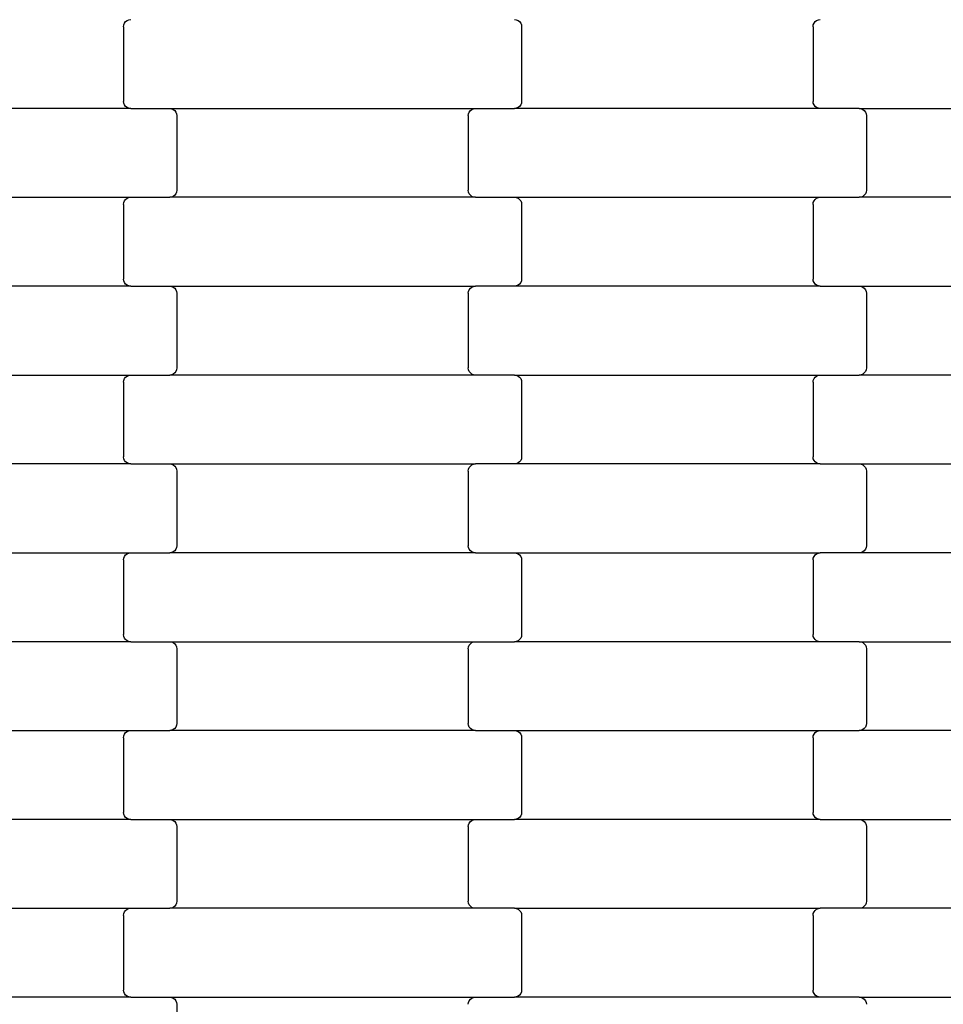
# Model space of a CAD drawing. Units: millimetres. Extents: x 1832 to 19632, y 892 to 15692.
# Drawn here: x 9006 to 9265, y 7626 to 7903 of the extents above; entities that cross this region are included whole.
import ezdxf

# ---------------------------------------------------------------- set-up
doc = ezdxf.new("R2010")
doc.units = ezdxf.units.MM
doc.layers.add('wymiary 100', color=5, linetype='Continuous')
doc.layers.add('wymiary 100 strefy', color=5, linetype='Continuous')
doc.styles.get("Standard").update_dxf_attribs({"font": 'arial.ttf'})
doc.dimstyles.new('FK_rzuty 100_m', dxfattribs={"dimscale": 100, "dimtxt": 2.5, "dimasz": 2.5, "dimexe": 1.25, "dimexo": 0.625, "dimtad": 1, "dimlfac": 0.001, "dimrnd": 0.01, "dimzin": 1, "dimdsep": 46, "dimtxsty": 'Standard', "dimblk": 'OBLIQUE', "dimblk1": 'ARCHTICK', "dimblk2": 'OBLIQUE', "dimcen": 2.5, "dimadec": 0, "dimazin": 0, "dimtfac": 1, "dimtmove": 0, "dimatfit": 3, "dimfxl": 1, "dimarcsym": 0})
doc.dimstyles.new('FK_rzuty 100_STREFY', dxfattribs={"dimscale": 100, "dimtxt": 4, "dimasz": 2.5, "dimexe": 1.25, "dimexo": 0.625, "dimgap": 1, "dimtad": 1, "dimlfac": 0.001, "dimrnd": 0.01, "dimzin": 1, "dimdsep": 46, "dimtxsty": 'Standard', "dimblk": 'OBLIQUE', "dimcen": 2.5, "dimadec": 0, "dimazin": 0, "dimtfac": 1, "dimtmove": 0, "dimatfit": 3, "dimfxl": 1, "dimarcsym": 0})

# ---------------------------------------------------------------- blocks, each defined once
blk = doc.blocks.new('_Oblique')
at = {"color": 0, "linetype": 'ByBlock', "lineweight": -2}
blk.add_line((-0.5, -0.5), (0.5, 0.5), dxfattribs=at)
blk = doc.blocks.new('*D10')
at = {"layer": 'Defpoints', "color": 0, "transparency": 16777216}
for p in [(6214.9, 8448.43), (13840.65, 8447.08), (13840.65, 5777.42)]:
    blk.add_point(p, dxfattribs=at)
at = {"layer": 'wymiary 100', "color": 0, "lineweight": -2, "transparency": 16777216}
for p, q in [((6214.9, 8385.93), (6214.9, 5652.42)), ((13840.65, 8384.58), (13840.65, 5652.42)), ((6214.9, 5777.42), (13840.65, 5777.42))]:
    blk.add_line(p, q, dxfattribs=at)
at = {"layer": 'wymiary 100', "color": 0, "lineweight": -2, "transparency": 16777216, "xscale": 250, "yscale": 250, "zscale": 250, "rotation": 180}
blk.add_blockref('_Oblique', (6214.9, 5777.42), dxfattribs=at)
at = {"layer": 'wymiary 100', "color": 0, "lineweight": -2, "transparency": 16777216, "xscale": 250, "yscale": 250, "zscale": 250}
blk.add_blockref('_Oblique', (13840.65, 5777.42), dxfattribs=at)
at = {"layer": 'wymiary 100', "color": 0, "transparency": 16777216, "insert": (10027.78, 5967.65), "char_height": 250, "attachment_point": 5}
blk.add_mtext('7.63', dxfattribs=at)
blk = doc.blocks.new('_ArchTick')
at = {"color": 0, "linetype": 'ByBlock', "const_width": 0.15}
blk.add_lwpolyline([(-0.5, -0.5), (0.5, 0.5)], dxfattribs=at)
blk = doc.blocks.new('*D11')
at = {"layer": 'Defpoints', "color": 0, "transparency": 16777216}
for p in [(5529.06, 10000.08), (10026.86, 10000.08), (10026.86, 6895.43)]:
    blk.add_point(p, dxfattribs=at)
at = {"layer": 'wymiary 100', "color": 0, "lineweight": -2, "transparency": 16777216}
for p, q in [((9964.36, 10000.08), (5404.06, 10000.08)), ((5529.06, 6895.43), (5529.06, 10000.08)), ((9964.36, 6895.43), (5404.06, 6895.43))]:
    blk.add_line(p, q, dxfattribs=at)
at = {"layer": 'wymiary 100', "color": 0, "lineweight": -2, "transparency": 16777216, "xscale": 250, "yscale": 250, "zscale": 250}
for p, rotation in [((5529.06, 10000.08), 90), ((5529.06, 6895.43), 270)]:
    blk.add_blockref('_Oblique', p, dxfattribs=dict(at, rotation=rotation))
at = {"layer": 'wymiary 100', "color": 0, "transparency": 16777216, "insert": (5338.83, 8447.76), "char_height": 250, "attachment_point": 5, "rotation": 90}
blk.add_mtext('3.10', dxfattribs=at)
blk = doc.blocks.new('*D8')
at = {"layer": 'Defpoints', "color": 0, "transparency": 16777216}
for p in [(4459.23, 8442.43), (15099.63, 8435.04), (15099.63, 3755.25)]:
    blk.add_point(p, dxfattribs=at)
at = {"layer": 'wymiary 100 strefy', "color": 0, "lineweight": -2, "transparency": 16777216}
for p, q in [((4459.23, 8379.93), (4459.23, 3630.25)), ((15099.63, 8372.54), (15099.63, 3630.25)), ((4459.23, 3755.25), (15099.63, 3755.25))]:
    blk.add_line(p, q, dxfattribs=at)
at = {"layer": 'wymiary 100 strefy', "color": 0, "lineweight": -2, "transparency": 16777216, "xscale": 250, "yscale": 250, "zscale": 250, "rotation": 180}
blk.add_blockref('_Oblique', (4459.23, 3755.25), dxfattribs=at)
at = {"layer": 'wymiary 100 strefy', "color": 0, "lineweight": -2, "transparency": 16777216, "xscale": 250, "yscale": 250, "zscale": 250}
blk.add_blockref('_Oblique', (15099.63, 3755.25), dxfattribs=at)
at = {"layer": 'wymiary 100 strefy', "color": 0, "transparency": 16777216, "insert": (9779.43, 4059.48), "char_height": 400, "attachment_point": 5}
blk.add_mtext('10.64 m', dxfattribs=at)
blk = doc.blocks.new('*D9')
at = {"layer": 'Defpoints', "color": 0, "transparency": 16777216}
for p in [(3419.58, 11745.63), (9856.84, 11745.63), (9856.45, 5150.08)]:
    blk.add_point(p, dxfattribs=at)
at = {"layer": 'wymiary 100 strefy', "color": 0, "lineweight": -2, "transparency": 16777216}
for p, q in [((9794.34, 11745.63), (3294.58, 11745.63)), ((3419.58, 5150.08), (3419.58, 11745.63)), ((9793.95, 5150.08), (3294.58, 5150.08))]:
    blk.add_line(p, q, dxfattribs=at)
at = {"layer": 'wymiary 100 strefy', "color": 0, "lineweight": -2, "transparency": 16777216, "xscale": 250, "yscale": 250, "zscale": 250}
for p, rotation in [((3419.58, 11745.63), 90), ((3419.58, 5150.08), 270)]:
    blk.add_blockref('_Oblique', p, dxfattribs=dict(at, rotation=rotation))
at = {"layer": 'wymiary 100 strefy', "color": 0, "transparency": 16777216, "insert": (3115.35, 8447.85), "char_height": 400, "attachment_point": 5, "rotation": 90}
blk.add_mtext('6.60 m', dxfattribs=at)

msp = doc.modelspace()

# ---------------------------------------------------------------- linework, layer by layer
for p, q in [((9034.912, 7901.795), (9035.113, 7902.277)), ((9035.113, 7902.277), (9035.433, 7902.691)), ((9035.433, 7902.691), (9035.849, 7903.009)), ((9035.849, 7903.009), (9036.335, 7903.209)), ((9036.335, 7903.209), (9036.856, 7903.277)), ((9144.83, 7903.277), (9145.351, 7903.209)), ((9145.351, 7903.209), (9145.837, 7903.009)), ((9145.837, 7903.009), (9146.254, 7902.691)), ((9146.254, 7902.691), (9146.573, 7902.277)), ((9146.573, 7902.277), (9146.774, 7901.795)), ((9228.912, 7901.795), (9229.113, 7902.277)), ((9229.113, 7902.277), (9229.433, 7902.691)), ((9229.433, 7902.691), (9229.849, 7903.009)), ((9229.849, 7903.009), (9230.335, 7903.209)), ((9230.335, 7903.209), (9230.856, 7903.277)), ((9034.843, 7901.277), (9034.912, 7901.795)), ((9034.843, 7901.277), (9034.843, 7880.277)), ((9146.774, 7901.795), (9146.843, 7901.277)), ((9146.843, 7901.277), (9146.843, 7880.277)), ((9228.843, 7901.277), (9228.912, 7901.795)), ((9228.843, 7901.277), (9228.843, 7880.277)), ((9034.912, 7879.76), (9034.843, 7880.277)), ((9035.113, 7879.277), (9034.912, 7879.76)), ((9146.774, 7879.76), (9146.573, 7879.277)), ((9146.843, 7880.277), (9146.774, 7879.76)), ((9228.912, 7879.76), (9228.843, 7880.277)), ((9229.113, 7879.277), (9228.912, 7879.76)), ((9036.856, 7878.277), (8950.83, 7878.277)), ((9035.433, 7878.863), (9035.113, 7879.277)), ((9035.849, 7878.545), (9035.433, 7878.863)), ((9036.335, 7878.345), (9035.849, 7878.545)), ((9036.856, 7878.277), (9036.335, 7878.345)), ((9036.856, 7878.277), (9047.83, 7878.277)), ((9047.83, 7878.277), (9048.351, 7878.209)), ((9047.83, 7878.277), (9133.856, 7878.277)), ((9048.351, 7878.209), (9048.837, 7878.009)), ((9048.837, 7878.009), (9049.254, 7877.691)), ((9049.254, 7877.691), (9049.573, 7877.277)), ((9049.573, 7877.277), (9049.774, 7876.795)), ((9131.912, 7876.795), (9132.113, 7877.277)), ((9132.113, 7877.277), (9132.433, 7877.691)), ((9132.433, 7877.691), (9132.849, 7878.009)), ((9132.849, 7878.009), (9133.335, 7878.209)), ((9133.335, 7878.209), (9133.856, 7878.277)), ((9133.856, 7878.277), (9144.83, 7878.277)), ((9145.351, 7878.345), (9144.83, 7878.277)), ((9230.856, 7878.277), (9144.83, 7878.277)), ((9145.837, 7878.545), (9145.351, 7878.345)), ((9146.254, 7878.863), (9145.837, 7878.545)), ((9146.573, 7879.277), (9146.254, 7878.863)), ((9229.433, 7878.863), (9229.113, 7879.277)), ((9229.849, 7878.545), (9229.433, 7878.863)), ((9230.335, 7878.345), (9229.849, 7878.545)), ((9230.856, 7878.277), (9230.335, 7878.345)), ((9241.83, 7878.277), (9230.856, 7878.277)), ((9241.83, 7878.277), (9327.856, 7878.277)), ((9241.83, 7878.277), (9242.351, 7878.209)), ((9242.351, 7878.209), (9242.837, 7878.009)), ((9242.837, 7878.009), (9243.254, 7877.691)), ((9243.254, 7877.691), (9243.573, 7877.277)), ((9243.573, 7877.277), (9243.774, 7876.795)), ((9049.774, 7876.795), (9049.843, 7876.277)), ((9049.843, 7876.277), (9049.843, 7855.277)), ((9131.843, 7876.277), (9131.912, 7876.795)), ((9131.843, 7876.277), (9131.843, 7855.277)), ((9243.774, 7876.795), (9243.843, 7876.277)), ((9243.843, 7876.277), (9243.843, 7855.277)), ((9049.774, 7854.76), (9049.573, 7854.277)), ((9049.843, 7855.277), (9049.774, 7854.76)), ((9131.912, 7854.76), (9131.843, 7855.277)), ((9132.113, 7854.277), (9131.912, 7854.76)), ((9243.774, 7854.76), (9243.573, 7854.277)), ((9243.843, 7855.277), (9243.774, 7854.76)), ((8950.83, 7853.277), (9036.856, 7853.277)), ((9034.912, 7851.795), (9035.113, 7852.277)), ((9035.113, 7852.277), (9035.433, 7852.691)), ((9035.433, 7852.691), (9035.849, 7853.009)), ((9035.849, 7853.009), (9036.335, 7853.209)), ((9036.335, 7853.209), (9036.856, 7853.277)), ((9036.856, 7853.277), (9047.83, 7853.277)), ((9048.351, 7853.345), (9047.83, 7853.277)), ((9133.856, 7853.277), (9047.83, 7853.277)), ((9048.837, 7853.545), (9048.351, 7853.345)), ((9049.254, 7853.863), (9048.837, 7853.545)), ((9049.573, 7854.277), (9049.254, 7853.863)), ((9132.433, 7853.863), (9132.113, 7854.277)), ((9132.849, 7853.545), (9132.433, 7853.863)), ((9133.335, 7853.345), (9132.849, 7853.545)), ((9133.856, 7853.277), (9133.335, 7853.345)), ((9133.856, 7853.277), (9144.83, 7853.277)), ((9144.83, 7853.277), (9145.351, 7853.209)), ((9144.83, 7853.277), (9230.856, 7853.277)), ((9145.351, 7853.209), (9145.837, 7853.009)), ((9145.837, 7853.009), (9146.254, 7852.691)), ((9146.254, 7852.691), (9146.573, 7852.277)), ((9146.573, 7852.277), (9146.774, 7851.795)), ((9228.912, 7851.795), (9229.113, 7852.277)), ((9229.113, 7852.277), (9229.433, 7852.691)), ((9229.433, 7852.691), (9229.849, 7853.009)), ((9229.849, 7853.009), (9230.335, 7853.209)), ((9230.335, 7853.209), (9230.856, 7853.277)), ((9230.856, 7853.277), (9241.83, 7853.277)), ((9242.351, 7853.345), (9241.83, 7853.277)), ((9327.856, 7853.277), (9241.83, 7853.277)), ((9242.837, 7853.545), (9242.351, 7853.345)), ((9243.254, 7853.863), (9242.837, 7853.545)), ((9243.573, 7854.277), (9243.254, 7853.863)), ((9034.843, 7851.277), (9034.912, 7851.795)), ((9034.843, 7851.277), (9034.843, 7830.277)), ((9146.774, 7851.795), (9146.843, 7851.277)), ((9146.843, 7851.277), (9146.843, 7830.277)), ((9228.843, 7851.277), (9228.912, 7851.795)), ((9228.843, 7851.277), (9228.843, 7830.277)), ((9034.912, 7829.76), (9034.843, 7830.277)), ((9146.843, 7830.277), (9146.774, 7829.76)), ((9228.912, 7829.76), (9228.843, 7830.277)), ((9036.856, 7828.277), (8950.83, 7828.277)), ((9035.113, 7829.277), (9034.912, 7829.76)), ((9035.433, 7828.863), (9035.113, 7829.277)), ((9035.849, 7828.545), (9035.433, 7828.863)), ((9036.335, 7828.345), (9035.849, 7828.545)), ((9036.856, 7828.277), (9036.335, 7828.345)), ((9036.856, 7828.277), (9047.83, 7828.277)), ((9047.83, 7828.277), (9048.351, 7828.209)), ((9047.83, 7828.277), (9133.856, 7828.277)), ((9048.351, 7828.209), (9048.837, 7828.009)), ((9048.837, 7828.009), (9049.254, 7827.691)), ((9049.254, 7827.691), (9049.573, 7827.277)), ((9049.573, 7827.277), (9049.774, 7826.795)), ((9131.912, 7826.795), (9132.113, 7827.277)), ((9132.113, 7827.277), (9132.433, 7827.691)), ((9132.433, 7827.691), (9132.849, 7828.009)), ((9132.849, 7828.009), (9133.335, 7828.209)), ((9133.335, 7828.209), (9133.856, 7828.277)), ((9144.83, 7828.277), (9133.856, 7828.277)), ((9145.351, 7828.345), (9144.83, 7828.277)), ((9230.856, 7828.277), (9144.83, 7828.277)), ((9145.837, 7828.545), (9145.351, 7828.345)), ((9146.254, 7828.863), (9145.837, 7828.545)), ((9146.573, 7829.277), (9146.254, 7828.863)), ((9146.774, 7829.76), (9146.573, 7829.277)), ((9229.113, 7829.277), (9228.912, 7829.76)), ((9229.433, 7828.863), (9229.113, 7829.277)), ((9229.849, 7828.545), (9229.433, 7828.863)), ((9230.335, 7828.345), (9229.849, 7828.545)), ((9230.856, 7828.277), (9230.335, 7828.345)), ((9230.856, 7828.277), (9241.83, 7828.277)), ((9241.83, 7828.277), (9242.351, 7828.209)), ((9241.83, 7828.277), (9327.856, 7828.277)), ((9242.351, 7828.209), (9242.837, 7828.009)), ((9242.837, 7828.009), (9243.254, 7827.691)), ((9243.254, 7827.691), (9243.573, 7827.277)), ((9243.573, 7827.277), (9243.774, 7826.795)), ((9049.774, 7826.795), (9049.843, 7826.277)), ((9049.843, 7826.277), (9049.843, 7805.277)), ((9131.843, 7826.277), (9131.912, 7826.795)), ((9131.843, 7826.277), (9131.843, 7805.277)), ((9243.774, 7826.795), (9243.843, 7826.277)), ((9243.843, 7826.277), (9243.843, 7805.277)), ((9049.843, 7805.277), (9049.774, 7804.76)), ((9131.912, 7804.76), (9131.843, 7805.277)), ((9243.843, 7805.277), (9243.774, 7804.76)), ((8950.83, 7803.277), (9036.856, 7803.277)), ((9034.912, 7801.795), (9035.113, 7802.277)), ((9035.113, 7802.277), (9035.433, 7802.691)), ((9035.433, 7802.691), (9035.849, 7803.009)), ((9035.849, 7803.009), (9036.335, 7803.209)), ((9036.335, 7803.209), (9036.856, 7803.277)), ((9036.856, 7803.277), (9047.83, 7803.277)), ((9048.351, 7803.345), (9047.83, 7803.277)), ((9133.856, 7803.277), (9047.83, 7803.277)), ((9048.837, 7803.545), (9048.351, 7803.345)), ((9049.254, 7803.863), (9048.837, 7803.545)), ((9049.573, 7804.277), (9049.254, 7803.863)), ((9049.774, 7804.76), (9049.573, 7804.277)), ((9132.113, 7804.277), (9131.912, 7804.76)), ((9132.433, 7803.863), (9132.113, 7804.277)), ((9132.849, 7803.545), (9132.433, 7803.863)), ((9133.335, 7803.345), (9132.849, 7803.545)), ((9133.856, 7803.277), (9133.335, 7803.345)), ((9144.83, 7803.277), (9133.856, 7803.277)), ((9144.83, 7803.277), (9230.856, 7803.277)), ((9144.83, 7803.277), (9145.351, 7803.209)), ((9145.351, 7803.209), (9145.837, 7803.009)), ((9145.837, 7803.009), (9146.254, 7802.691)), ((9146.254, 7802.691), (9146.573, 7802.277)), ((9146.573, 7802.277), (9146.774, 7801.795)), ((9228.912, 7801.795), (9229.113, 7802.277)), ((9229.113, 7802.277), (9229.433, 7802.691)), ((9229.433, 7802.691), (9229.849, 7803.009)), ((9229.849, 7803.009), (9230.335, 7803.209)), ((9230.335, 7803.209), (9230.856, 7803.277)), ((9230.856, 7803.277), (9241.83, 7803.277)), ((9242.351, 7803.345), (9241.83, 7803.277)), ((9327.856, 7803.277), (9241.83, 7803.277)), ((9242.837, 7803.545), (9242.351, 7803.345)), ((9243.254, 7803.863), (9242.837, 7803.545)), ((9243.573, 7804.277), (9243.254, 7803.863)), ((9243.774, 7804.76), (9243.573, 7804.277)), ((9034.843, 7801.277), (9034.912, 7801.795)), ((9034.843, 7801.277), (9034.843, 7780.277)), ((9146.774, 7801.795), (9146.843, 7801.277)), ((9146.843, 7801.277), (9146.843, 7780.277)), ((9228.843, 7801.277), (9228.912, 7801.795)), ((9228.843, 7801.277), (9228.843, 7780.277)), ((9034.912, 7779.76), (9034.843, 7780.277)), ((9146.843, 7780.277), (9146.774, 7779.76)), ((9228.912, 7779.76), (9228.843, 7780.277)), ((9036.856, 7778.277), (8950.83, 7778.277)), ((9035.113, 7779.277), (9034.912, 7779.76)), ((9035.433, 7778.863), (9035.113, 7779.277)), ((9035.849, 7778.545), (9035.433, 7778.863)), ((9036.335, 7778.345), (9035.849, 7778.545)), ((9036.856, 7778.277), (9036.335, 7778.345)), ((9036.856, 7778.277), (9047.83, 7778.277)), ((9047.83, 7778.277), (9048.351, 7778.209)), ((9047.83, 7778.277), (9133.856, 7778.277)), ((9048.351, 7778.209), (9048.837, 7778.009)), ((9048.837, 7778.009), (9049.254, 7777.691)), ((9049.254, 7777.691), (9049.573, 7777.277)), ((9049.573, 7777.277), (9049.774, 7776.795)), ((9131.912, 7776.795), (9132.113, 7777.277)), ((9132.113, 7777.277), (9132.433, 7777.691)), ((9132.433, 7777.691), (9132.849, 7778.009)), ((9132.849, 7778.009), (9133.335, 7778.209)), ((9133.335, 7778.209), (9133.856, 7778.277)), ((9144.83, 7778.277), (9133.856, 7778.277)), ((9145.351, 7778.345), (9144.83, 7778.277)), ((9230.856, 7778.277), (9144.83, 7778.277)), ((9145.837, 7778.545), (9145.351, 7778.345)), ((9146.254, 7778.863), (9145.837, 7778.545)), ((9146.573, 7779.277), (9146.254, 7778.863)), ((9146.774, 7779.76), (9146.573, 7779.277)), ((9229.113, 7779.277), (9228.912, 7779.76)), ((9229.433, 7778.863), (9229.113, 7779.277)), ((9229.849, 7778.545), (9229.433, 7778.863)), ((9230.335, 7778.345), (9229.849, 7778.545)), ((9230.856, 7778.277), (9230.335, 7778.345)), ((9230.856, 7778.277), (9241.83, 7778.277)), ((9241.83, 7778.277), (9242.351, 7778.209)), ((9241.83, 7778.277), (9327.856, 7778.277)), ((9242.351, 7778.209), (9242.837, 7778.009)), ((9242.837, 7778.009), (9243.254, 7777.691)), ((9243.254, 7777.691), (9243.573, 7777.277)), ((9243.573, 7777.277), (9243.774, 7776.795)), ((9049.774, 7776.795), (9049.843, 7776.277)), ((9049.843, 7776.277), (9049.843, 7755.277)), ((9131.843, 7776.277), (9131.912, 7776.795)), ((9131.843, 7776.277), (9131.843, 7755.277)), ((9243.774, 7776.795), (9243.843, 7776.277)), ((9243.843, 7776.277), (9243.843, 7755.277)), ((9049.843, 7755.277), (9049.774, 7754.76)), ((9131.912, 7754.76), (9131.843, 7755.277)), ((9243.843, 7755.277), (9243.774, 7754.76)), ((8950.83, 7753.277), (9036.856, 7753.277)), ((9034.912, 7751.795), (9035.113, 7752.277)), ((9035.113, 7752.277), (9035.433, 7752.691)), ((9035.433, 7752.691), (9035.849, 7753.009)), ((9035.849, 7753.009), (9036.335, 7753.209)), ((9036.335, 7753.209), (9036.856, 7753.277)), ((9036.856, 7753.277), (9047.83, 7753.277)), ((9048.351, 7753.345), (9047.83, 7753.277)), ((9133.856, 7753.277), (9047.83, 7753.277)), ((9048.837, 7753.545), (9048.351, 7753.345)), ((9049.254, 7753.863), (9048.837, 7753.545)), ((9049.573, 7754.277), (9049.254, 7753.863)), ((9049.774, 7754.76), (9049.573, 7754.277)), ((9132.113, 7754.277), (9131.912, 7754.76)), ((9132.433, 7753.863), (9132.113, 7754.277)), ((9132.849, 7753.545), (9132.433, 7753.863)), ((9133.335, 7753.345), (9132.849, 7753.545)), ((9133.856, 7753.277), (9133.335, 7753.345)), ((9133.856, 7753.277), (9144.83, 7753.277)), ((9144.83, 7753.277), (9145.351, 7753.209)), ((9144.83, 7753.277), (9230.856, 7753.277)), ((9145.351, 7753.209), (9145.837, 7753.009)), ((9145.837, 7753.009), (9146.254, 7752.691)), ((9146.254, 7752.691), (9146.573, 7752.277)), ((9146.573, 7752.277), (9146.774, 7751.795)), ((9228.912, 7751.795), (9229.113, 7752.277)), ((9229.113, 7752.277), (9229.433, 7752.691)), ((9229.433, 7752.691), (9229.849, 7753.009)), ((9229.849, 7753.009), (9230.335, 7753.209)), ((9230.335, 7753.209), (9230.856, 7753.277)), ((9241.83, 7753.277), (9230.856, 7753.277)), ((9242.351, 7753.345), (9241.83, 7753.277)), ((9327.856, 7753.277), (9241.83, 7753.277)), ((9242.837, 7753.545), (9242.351, 7753.345)), ((9243.254, 7753.863), (9242.837, 7753.545)), ((9243.573, 7754.277), (9243.254, 7753.863)), ((9243.774, 7754.76), (9243.573, 7754.277)), ((9034.843, 7751.277), (9034.912, 7751.795)), ((9034.843, 7751.277), (9034.843, 7730.277)), ((9146.774, 7751.795), (9146.843, 7751.277)), ((9146.843, 7751.277), (9146.843, 7730.277)), ((9228.843, 7751.277), (9228.912, 7751.795)), ((9228.843, 7751.277), (9228.843, 7730.277)), ((9034.912, 7729.76), (9034.843, 7730.277)), ((9146.843, 7730.277), (9146.774, 7729.76)), ((9228.912, 7729.76), (9228.843, 7730.277)), ((9036.856, 7728.277), (8950.83, 7728.277)), ((9035.113, 7729.277), (9034.912, 7729.76)), ((9035.433, 7728.863), (9035.113, 7729.277)), ((9035.849, 7728.545), (9035.433, 7728.863)), ((9036.335, 7728.345), (9035.849, 7728.545)), ((9036.856, 7728.277), (9036.335, 7728.345)), ((9036.856, 7728.277), (9047.83, 7728.277)), ((9047.83, 7728.277), (9048.351, 7728.209)), ((9047.83, 7728.277), (9133.856, 7728.277)), ((9048.351, 7728.209), (9048.837, 7728.009)), ((9048.837, 7728.009), (9049.254, 7727.691)), ((9049.254, 7727.691), (9049.573, 7727.277)), ((9132.113, 7727.277), (9132.433, 7727.691)), ((9132.433, 7727.691), (9132.849, 7728.009)), ((9132.849, 7728.009), (9133.335, 7728.209)), ((9133.335, 7728.209), (9133.856, 7728.277)), ((9133.856, 7728.277), (9144.83, 7728.277)), ((9145.351, 7728.345), (9144.83, 7728.277)), ((9230.856, 7728.277), (9144.83, 7728.277)), ((9145.837, 7728.545), (9145.351, 7728.345)), ((9146.254, 7728.863), (9145.837, 7728.545)), ((9146.573, 7729.277), (9146.254, 7728.863)), ((9146.774, 7729.76), (9146.573, 7729.277)), ((9229.113, 7729.277), (9228.912, 7729.76)), ((9229.433, 7728.863), (9229.113, 7729.277)), ((9229.849, 7728.545), (9229.433, 7728.863)), ((9230.335, 7728.345), (9229.849, 7728.545)), ((9230.856, 7728.277), (9230.335, 7728.345)), ((9241.83, 7728.277), (9230.856, 7728.277)), ((9241.83, 7728.277), (9327.856, 7728.277)), ((9241.83, 7728.277), (9242.351, 7728.209)), ((9242.351, 7728.209), (9242.837, 7728.009)), ((9242.837, 7728.009), (9243.254, 7727.691)), ((9243.254, 7727.691), (9243.573, 7727.277)), ((9049.573, 7727.277), (9049.774, 7726.795)), ((9049.774, 7726.795), (9049.843, 7726.277)), ((9049.843, 7726.277), (9049.843, 7705.277)), ((9131.843, 7726.277), (9131.912, 7726.795)), ((9131.843, 7726.277), (9131.843, 7705.277)), ((9131.912, 7726.795), (9132.113, 7727.277)), ((9243.573, 7727.277), (9243.774, 7726.795)), ((9243.774, 7726.795), (9243.843, 7726.277)), ((9243.843, 7726.277), (9243.843, 7705.277)), ((9049.843, 7705.277), (9049.774, 7704.76)), ((9131.912, 7704.76), (9131.843, 7705.277)), ((9243.843, 7705.277), (9243.774, 7704.76)), ((8950.83, 7703.277), (9036.856, 7703.277)), ((9035.113, 7702.277), (9035.433, 7702.691)), ((9035.433, 7702.691), (9035.849, 7703.009)), ((9035.849, 7703.009), (9036.335, 7703.209)), ((9036.335, 7703.209), (9036.856, 7703.277)), ((9036.856, 7703.277), (9047.83, 7703.277)), ((9048.351, 7703.345), (9047.83, 7703.277)), ((9133.856, 7703.277), (9047.83, 7703.277)), ((9048.837, 7703.545), (9048.351, 7703.345)), ((9049.254, 7703.863), (9048.837, 7703.545)), ((9049.573, 7704.277), (9049.254, 7703.863)), ((9049.774, 7704.76), (9049.573, 7704.277)), ((9132.113, 7704.277), (9131.912, 7704.76)), ((9132.433, 7703.863), (9132.113, 7704.277)), ((9132.849, 7703.545), (9132.433, 7703.863)), ((9133.335, 7703.345), (9132.849, 7703.545)), ((9133.856, 7703.277), (9133.335, 7703.345)), ((9133.856, 7703.277), (9144.83, 7703.277)), ((9144.83, 7703.277), (9145.351, 7703.209)), ((9144.83, 7703.277), (9230.856, 7703.277)), ((9145.351, 7703.209), (9145.837, 7703.009)), ((9145.837, 7703.009), (9146.254, 7702.691)), ((9146.254, 7702.691), (9146.573, 7702.277)), ((9229.113, 7702.277), (9229.433, 7702.691)), ((9229.433, 7702.691), (9229.849, 7703.009)), ((9229.849, 7703.009), (9230.335, 7703.209)), ((9230.335, 7703.209), (9230.856, 7703.277)), ((9230.856, 7703.277), (9241.83, 7703.277)), ((9242.351, 7703.345), (9241.83, 7703.277)), ((9327.856, 7703.277), (9241.83, 7703.277)), ((9242.837, 7703.545), (9242.351, 7703.345)), ((9243.254, 7703.863), (9242.837, 7703.545)), ((9243.573, 7704.277), (9243.254, 7703.863)), ((9243.774, 7704.76), (9243.573, 7704.277)), ((9034.843, 7701.277), (9034.912, 7701.795)), ((9034.843, 7701.277), (9034.843, 7680.277)), ((9034.912, 7701.795), (9035.113, 7702.277)), ((9146.573, 7702.277), (9146.774, 7701.795)), ((9146.774, 7701.795), (9146.843, 7701.277)), ((9146.843, 7701.277), (9146.843, 7680.277)), ((9228.843, 7701.277), (9228.912, 7701.795)), ((9228.843, 7701.277), (9228.843, 7680.277)), ((9228.912, 7701.795), (9229.113, 7702.277)), ((9034.912, 7679.76), (9034.843, 7680.277)), ((9146.843, 7680.277), (9146.774, 7679.76)), ((9228.912, 7679.76), (9228.843, 7680.277)), ((9036.856, 7678.277), (8950.83, 7678.277)), ((9035.113, 7679.277), (9034.912, 7679.76)), ((9035.433, 7678.863), (9035.113, 7679.277)), ((9035.849, 7678.545), (9035.433, 7678.863)), ((9036.335, 7678.345), (9035.849, 7678.545)), ((9036.856, 7678.277), (9036.335, 7678.345)), ((9036.856, 7678.277), (9047.83, 7678.277)), ((9047.83, 7678.277), (9048.351, 7678.209)), ((9047.83, 7678.277), (9133.856, 7678.277)), ((9048.351, 7678.209), (9048.837, 7678.009)), ((9048.837, 7678.009), (9049.254, 7677.691)), ((9049.254, 7677.691), (9049.573, 7677.277)), ((9132.113, 7677.277), (9132.433, 7677.691)), ((9132.433, 7677.691), (9132.849, 7678.009)), ((9132.849, 7678.009), (9133.335, 7678.209)), ((9133.335, 7678.209), (9133.856, 7678.277)), ((9133.856, 7678.277), (9144.83, 7678.277)), ((9145.351, 7678.345), (9144.83, 7678.277)), ((9230.856, 7678.277), (9144.83, 7678.277)), ((9145.837, 7678.545), (9145.351, 7678.345)), ((9146.254, 7678.863), (9145.837, 7678.545)), ((9146.573, 7679.277), (9146.254, 7678.863)), ((9146.774, 7679.76), (9146.573, 7679.277)), ((9229.113, 7679.277), (9228.912, 7679.76)), ((9229.433, 7678.863), (9229.113, 7679.277)), ((9229.849, 7678.545), (9229.433, 7678.863)), ((9230.335, 7678.345), (9229.849, 7678.545)), ((9230.856, 7678.277), (9230.335, 7678.345)), ((9230.856, 7678.277), (9241.83, 7678.277)), ((9241.83, 7678.277), (9242.351, 7678.209)), ((9241.83, 7678.277), (9327.856, 7678.277)), ((9242.351, 7678.209), (9242.837, 7678.009)), ((9242.837, 7678.009), (9243.254, 7677.691)), ((9243.254, 7677.691), (9243.573, 7677.277)), ((9049.573, 7677.277), (9049.774, 7676.795)), ((9049.774, 7676.795), (9049.843, 7676.277)), ((9049.843, 7676.277), (9049.843, 7655.277)), ((9131.843, 7676.277), (9131.912, 7676.795)), ((9131.843, 7676.277), (9131.843, 7655.277)), ((9131.912, 7676.795), (9132.113, 7677.277)), ((9243.573, 7677.277), (9243.774, 7676.795)), ((9243.774, 7676.795), (9243.843, 7676.277)), ((9243.843, 7676.277), (9243.843, 7655.277)), ((8950.83, 7653.277), (9036.856, 7653.277)), ((9035.113, 7652.277), (9035.433, 7652.691)), ((9035.433, 7652.691), (9035.849, 7653.009)), ((9035.849, 7653.009), (9036.335, 7653.209)), ((9036.335, 7653.209), (9036.856, 7653.277)), ((9036.856, 7653.277), (9047.83, 7653.277)), ((9048.351, 7653.345), (9047.83, 7653.277)), ((9133.856, 7653.277), (9047.83, 7653.277)), ((9048.837, 7653.545), (9048.351, 7653.345)), ((9049.254, 7653.863), (9048.837, 7653.545)), ((9049.573, 7654.277), (9049.254, 7653.863)), ((9049.774, 7654.76), (9049.573, 7654.277)), ((9049.843, 7655.277), (9049.774, 7654.76)), ((9131.912, 7654.76), (9131.843, 7655.277)), ((9132.113, 7654.277), (9131.912, 7654.76)), ((9132.433, 7653.863), (9132.113, 7654.277)), ((9132.849, 7653.545), (9132.433, 7653.863)), ((9133.335, 7653.345), (9132.849, 7653.545)), ((9133.856, 7653.277), (9133.335, 7653.345)), ((9144.83, 7653.277), (9133.856, 7653.277)), ((9144.83, 7653.277), (9230.856, 7653.277)), ((9144.83, 7653.277), (9145.351, 7653.209)), ((9145.351, 7653.209), (9145.837, 7653.009)), ((9145.837, 7653.009), (9146.254, 7652.691)), ((9146.254, 7652.691), (9146.573, 7652.277)), ((9229.113, 7652.277), (9229.433, 7652.691)), ((9229.433, 7652.691), (9229.849, 7653.009)), ((9229.849, 7653.009), (9230.335, 7653.209)), ((9230.335, 7653.209), (9230.856, 7653.277)), ((9241.83, 7653.277), (9230.856, 7653.277)), ((9242.351, 7653.345), (9241.83, 7653.277)), ((9327.856, 7653.277), (9241.83, 7653.277)), ((9242.837, 7653.545), (9242.351, 7653.345)), ((9243.254, 7653.863), (9242.837, 7653.545)), ((9243.573, 7654.277), (9243.254, 7653.863)), ((9243.774, 7654.76), (9243.573, 7654.277)), ((9243.843, 7655.277), (9243.774, 7654.76)), ((9034.843, 7651.277), (9034.912, 7651.795)), ((9034.843, 7651.277), (9034.843, 7630.277)), ((9034.912, 7651.795), (9035.113, 7652.277)), ((9146.573, 7652.277), (9146.774, 7651.795)), ((9146.774, 7651.795), (9146.843, 7651.277)), ((9146.843, 7651.277), (9146.843, 7630.277)), ((9228.843, 7651.277), (9228.912, 7651.795)), ((9228.843, 7651.277), (9228.843, 7630.277)), ((9228.912, 7651.795), (9229.113, 7652.277)), ((9036.856, 7628.277), (8950.83, 7628.277)), ((9034.912, 7629.76), (9034.843, 7630.277)), ((9035.113, 7629.277), (9034.912, 7629.76)), ((9035.433, 7628.863), (9035.113, 7629.277)), ((9035.849, 7628.545), (9035.433, 7628.863)), ((9036.335, 7628.345), (9035.849, 7628.545)), ((9036.856, 7628.277), (9036.335, 7628.345)), ((9036.856, 7628.277), (9047.83, 7628.277)), ((9047.83, 7628.277), (9048.351, 7628.209)), ((9047.83, 7628.277), (9133.856, 7628.277)), ((9048.351, 7628.209), (9048.837, 7628.009)), ((9048.837, 7628.009), (9049.254, 7627.691)), ((9049.254, 7627.691), (9049.573, 7627.277)), ((9132.113, 7627.277), (9132.433, 7627.691)), ((9132.433, 7627.691), (9132.849, 7628.009)), ((9132.849, 7628.009), (9133.335, 7628.209)), ((9133.335, 7628.209), (9133.856, 7628.277)), ((9133.856, 7628.277), (9144.83, 7628.277)), ((9145.351, 7628.345), (9144.83, 7628.277)), ((9230.856, 7628.277), (9144.83, 7628.277)), ((9145.837, 7628.545), (9145.351, 7628.345)), ((9146.254, 7628.863), (9145.837, 7628.545)), ((9146.573, 7629.277), (9146.254, 7628.863)), ((9146.774, 7629.76), (9146.573, 7629.277)), ((9146.843, 7630.277), (9146.774, 7629.76)), ((9228.912, 7629.76), (9228.843, 7630.277)), ((9229.113, 7629.277), (9228.912, 7629.76)), ((9229.433, 7628.863), (9229.113, 7629.277)), ((9229.849, 7628.545), (9229.433, 7628.863)), ((9230.335, 7628.345), (9229.849, 7628.545)), ((9230.856, 7628.277), (9230.335, 7628.345)), ((9241.83, 7628.277), (9230.856, 7628.277)), ((9241.83, 7628.277), (9327.856, 7628.277)), ((9241.83, 7628.277), (9242.351, 7628.209)), ((9242.351, 7628.209), (9242.837, 7628.009)), ((9242.837, 7628.009), (9243.254, 7627.691)), ((9243.254, 7627.691), (9243.573, 7627.277)), ((9049.573, 7627.277), (9049.774, 7626.795)), ((9049.774, 7626.795), (9049.843, 7626.277)), ((9049.843, 7626.277), (9049.843, 7605.277)), ((9131.843, 7626.277), (9131.912, 7626.795)), ((9131.912, 7626.795), (9132.113, 7627.277)), ((9243.573, 7627.277), (9243.774, 7626.795)), ((9243.774, 7626.795), (9243.843, 7626.277))]:
    msp.add_line(p, q)

# ---------------------------------------------------------------- dimensions: what is measured, and where the dimension line sits
at = {"layer": 'wymiary 100'}
dim = msp.add_linear_dim(base=(5529.06, 10000.083), p1=(10026.861, 6895.432), p2=(10026.861, 10000.083), angle=90, dimstyle='FK_rzuty 100_m', dxfattribs=at)
dim.commit()
dim.dimension.update_dxf_attribs({"geometry": '*D11', "text_midpoint": (5338.832, 8447.758)})
dim = msp.add_linear_dim(base=(13840.649, 5777.418), p1=(6214.904, 8448.432), p2=(13840.649, 8447.083), dimstyle='FK_rzuty 100_m', dxfattribs=at)
dim.commit()
dim.dimension.update_dxf_attribs({"geometry": '*D10', "text_midpoint": (10027.776, 5967.647)})
at = {"layer": 'wymiary 100 strefy'}
dim = msp.add_linear_dim(base=(3419.578, 11745.626), p1=(9856.446, 5150.082), p2=(9856.839, 11745.626), angle=90, dimstyle='FK_rzuty 100_STREFY', override={"dimpost": ' m'}, dxfattribs=at)
dim.commit()
dim.dimension.update_dxf_attribs({"geometry": '*D9', "text_midpoint": (3115.349, 8447.854)})
dim = msp.add_linear_dim(base=(15099.632, 3755.255), p1=(4459.235, 8442.433), p2=(15099.632, 8435.036), dimstyle='FK_rzuty 100_STREFY', override={"dimpost": ' m'}, dxfattribs=at)
dim.commit()
dim.dimension.update_dxf_attribs({"geometry": '*D8', "text_midpoint": (9779.433, 4059.484)})

doc.saveas('drawing.dxf')
